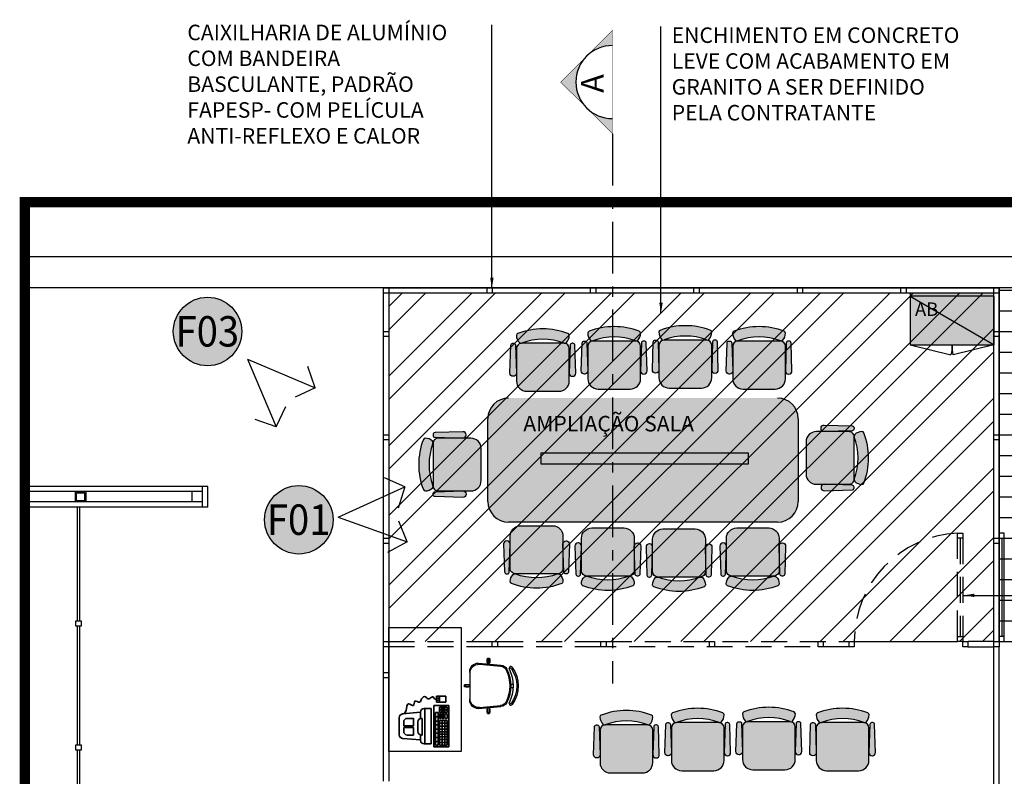
# Model space of a CAD drawing. Units: millimetres. Extents: x 334 to 446, y 98 to 171.
# Drawn here: x 334 to 343, y 102 to 110 of the extents above; entities that cross this region are included whole.
import ezdxf
from ezdxf.enums import TextEntityAlignment as Align

# ---------------------------------------------------------------- set-up
doc = ezdxf.new("R2010")
doc.units = ezdxf.units.MM
for name, pattern in [('CORTE', [1.625, 1, -0.25, 0.125, -0.25]), ('EIXO', [2, 1, -0.5, 0, -0.5]), ('HIDDEN', [0.375, 0.25, -0.125]), ('HIDDEN2', [0.1875, 0.125, -0.0625])]:
    doc.linetypes.add(name, pattern=pattern)
for name, color, linetype in [('A-auxil-001', 1, 'Continuous'), ('A-BASE', 1, 'Continuous'), ('A-chamadas', 1, 'Continuous'), ('A-demolir', 30, 'HIDDEN'), ('A-eixo', 96, 'EIXO'), ('A-esqua-001', 1, 'Continuous'), ('A-esqua-002', 2, 'Continuous'), ('A-est-hatch', 252, 'Continuous'), ('A-FOTOS', 150, 'Continuous'), ('A-MOVEIS', 20, 'Continuous'), ('A-PROJECAO', 1, 'HIDDEN2'), ('A-simb', 4, 'Continuous'), ('A-t-060', 1, 'Continuous'), ('A-t-080', 2, 'Continuous'), ('Esquadrias', 2, 'Continuous'), ('Lay-out', 8, 'Continuous'), ('Pisos', 8, 'Continuous'), ('ri_ar_contorno', 2, 'Continuous'), ('ri_ar_solido', 7, 'Continuous'), ('ri_ass_contorno', 2, 'Continuous'), ('ri_ass_solido', 7, 'Continuous')]:
    doc.layers.add(name, color=color, linetype=linetype)
doc.styles.add('Arial', font='ARIAL.TTF')
doc.styles.add('R001', font='ARIAL.TTF', dxfattribs={"oblique": 15})
doc.styles.add('ROMANS', font='romans.shx')
doc.dimstyles.new('COTAS', dxfattribs={"dimtxt": 0.2, "dimasz": 0.1, "dimexe": 0.1, "dimexo": 0.05, "dimgap": 0.03, "dimtad": 0, "dimzin": 0, "dimdsep": 46, "dimtxsty": 'Arial', "dimblk": 'ARCHTICK', "dimcen": 0.05, "dimclrd": 256, "dimclre": 256, "dimclrt": 256, "dimadec": 0, "dimazin": 0, "dimtfac": 1, "dimtofl": 0, "dimtmove": 0, "dimatfit": 3, "dimfxl": 0, "dimtolj": 1, "dimtzin": 0, "dimarcsym": 0})

# ---------------------------------------------------------------- blocks, each defined once
blk = doc.blocks.new('UF')
at = {"layer": 'ri_ar_solido'}
blk.add_hatch(color=0, dxfattribs=at).paths.add_polyline_path([(0, 0), (0.8100000000000005, 0), (0.8100000000000005, -0.5), (0, -0.5)])
h = blk.add_hatch(color=0, dxfattribs=at)
h.paths.add_polyline_path([(0.8094476547863003, -0.02999999999999958), (0, -0.4996795033945193), (0, -0.5), (0.8094476547862994, -0.5)])
h.paths.add_polyline_path([(0.8094476547863003, -0.02999999999999958), (0, -0.02999999999999936), (8.881784197001252e-16, -0.4996795033945193)])
at = {"layer": 'ri_ar_contorno', "color": 2}
for p, q in [((0.8094476547863003, -0.02999999999999936), (-0.0005523452137001783, -0.5)), ((-0.0001912592262085511, -0.500841835068265), (0.3930894198959063, -0.597564673267151)), ((0.8090865687988087, -0.500841835068265), (0.4158058896766939, -0.597564673267151))]:
    blk.add_line(p, q, dxfattribs=at)
for points in [[(0, 0), (0.8100000000000005, 0), (0.8100000000000005, -0.5), (0, -0.5)], [(-0.0005523452137001783, -0.02999999999999936), (0.8094476547863003, -0.02999999999999936), (0.8094476547863003, -0.5), (-0.0005523452137001783, -0.5)]]:
    blk.add_lwpolyline(points, close=True, dxfattribs=at)
for centre, start, end in [((-0.0005523452137001783, -0.5), 346.0796777130133, 1.272221872585407e-14), ((0.8094476547863003, -0.5), 180, 193.9203222869867)]:
    blk.add_arc(centre, 0.4055523452137005, start, end, dxfattribs=at)
blk = doc.blocks.new('O5B20N')
at = {"layer": 'ri_ass_solido'}
h = blk.add_hatch(color=0, dxfattribs=at)
h.paths.add_polyline_path([(0.4649999999999999, 0.2049999999999983, 0.4142135623731055), (0.4149999999999974, 0.2550000000000026), (0.1759370425712632, 0.2550000000000026, -0.01562118716308909), (0.1740629574287382, 0.2550000000000026), (0.1000000000000014, 0.2550000000000026, 0.4142135623730951), (0, 0.1550000000000011), (0, -0.1550000000000011, 0.4142135623731029), (0.1000000000000032, -0.2550000000000026), (0.1740629574286725, -0.2550000000000026, -0.01562118716415749), (0.1759370425713254, -0.2550000000000026), (0.4150000000000027, -0.2549999999999955, 0.4142135623730743), (0.4649999999999999, -0.2049999999999983)])
h.paths.add_polyline_path([(0.5589368238590477, 0.2428244742939718, 0.3170595444709252), (0.5397711278927115, 0.255625997049183, 0.1838899763113086), (0.4710705768581036, 0.2274745939503511, 0.3049325665060523), (0.4660642933710442, 0.2057240291210185, -0.1849278050989365), (0.4660642933710459, -0.2057240291210043, 0.3049325665060734), (0.4710705768581036, -0.2274745939503404, 0.1838899763112992), (0.5397711278927062, -0.2556259970491759, 0.3170595444710154), (0.5589368238590477, -0.2428244742939611, 0.1860255759012533)])
h.paths.add_polyline_path([(0.4456246950475524, -0.2634277391398783), (0.175937042571265, -0.254999999999999), (0.1740629574287293, -0.254999999999999, 0.4050929466724101), (0.1449999999999996, -0.2849853622826117), (0.1449999999999996, -0.288081072556686, 0.4233933810124941), (0.1759370425713289, -0.3180664348392952), (0.445624695047556, -0.3096386956994124, 0.4050929466717939), (0.4649999999999999, -0.2896484541776729), (0.4649999999999999, -0.2834179806616213, 0.405092946671796)])
h.paths.add_polyline_path([(0.4456246950475524, 0.3096386956994195), (0.1759370425713325, 0.3180664348393023, 0.42339338101253), (0.1449999999999996, 0.288081072556686), (0.1449999999999996, 0.2849853622826188, 0.40509294667248), (0.17406295742874, 0.2550000000000026), (0.1759370425713467, 0.254999999999999), (0.445624695047556, 0.2634277391398854, 0.4050929466717974), (0.4649999999999999, 0.2834179806616248), (0.4649999999999999, 0.2896484541776765, 0.4050929466717923)])
at = {"layer": 'ri_ass_contorno', "color": 2}
for points in [[(0.445624695047556, 0.2634277391398854), (0.1759370425713307, 0.2550000000000026, -0.4233933810125086), (0.1449999999999996, 0.2849853622826188), (0.1449999999999996, 0.288081072556686, -0.423393381012512), (0.1759370425713307, 0.3180664348393023), (0.445624695047556, 0.3096386956994195, -0.4050929466717939), (0.4649999999999999, 0.2896484541776729), (0.4649999999999999, 0.2834179806616248, -0.4050929466717974)], [(0.4149999999999991, 0.2550000000000026), (0.1000000000000014, 0.2550000000000026, 0.4142135623730951), (0, 0.1550000000000011), (0, -0.1550000000000011, 0.4142135623730977), (0.1000000000000014, -0.2550000000000026), (0.4149999999999991, -0.2549999999999955, 0.4142135623730951), (0.4649999999999999, -0.2049999999999983), (0.4649999999999999, 0.2049999999999983, 0.4142135623730951)], [(0.445624695047556, -0.2634277391398783), (0.1759370425713307, -0.2550000000000026, 0.4233933810125086), (0.1449999999999996, -0.2849853622826117), (0.1449999999999996, -0.288081072556686, 0.423393381012512), (0.1759370425713307, -0.3180664348392952), (0.445624695047556, -0.3096386956994124, 0.4050929466717939), (0.4649999999999999, -0.2896484541776729), (0.4649999999999999, -0.2834179806616248, 0.4050929466717974)]]:
    blk.add_lwpolyline(points, format="xyb", close=True, dxfattribs=at)
for centre, radius, start, end in [((0.4847415956513945, 0.2128765377388682), 0.0199999999999994, 133.121753058871, 200.9544370297904), ((-0.07114161346753356, 3.552713678800501e-15), 0.5752500000000359, 339.0455629702092, 20.95443702979128), ((0.5423987361276215, 0.1513096428064777), 0.1043494422003575, 91.44290926278804, 133.1217530588704), ((0.5402747450045045, 0.2356323388095163), 0.0199999999999989, 21.0760486521736, 91.44290926278997), ((-0.07114161346753356, 7.105427357601002e-15), 0.6752500000000343, 338.9239513478251, 21.0760486521745), ((0.4847415956513945, -0.2128765377388575), 0.02000000000000113, 159.0455629702096, 226.8782469411215), ((0.5423987361276215, -0.1513096428064706), 0.1043494422003575, 226.8782469411268, 268.5570907372099), ((0.5402747450045009, -0.2356323388095056), 0.02000000000000067, 268.5570907372102, 338.9239513478281)]:
    blk.add_arc(centre, radius, start, end, dxfattribs=at)
blk = doc.blocks.new('Micro 1')
at = {"lineweight": 35}
for p, q in [((0.01702823283199, -0.0621093318260933, 2500.323141035423), (0.062149421156505, -0.0621093318261501, 2500.323141035423)), ((0.0170282328321037, -0.1306689761788107, 2500.323141035423), (0.01702823283199, -0.0621093318260933, 2500.323141035423)), ((0.062149421156505, -0.0621093318261501, 2500.323141035423), (0.0621494211570166, -0.1306689761793223, 2500.323141035423)), ((0.0855626723696332, -0.0403359824721292), (0.0855626723708838, -0.1504959824717389)), ((0.3901226723699551, -0.0403359824694007), (0.0855626723696332, -0.0403359824721292)), ((0.0985226723698247, -0.0532959824720933), (0.0985226723698247, -0.1083759824721255)), ((0.137402672369717, -0.0532959824714112), (0.0985226723698247, -0.0532959824720933)), ((0.0985226723703932, -0.0687800917217487), (0.1374026723702855, -0.0687800917210098)), ((0.1188407449354258, -0.0532959824715249), (0.1188407449366764, -0.1083759824711592)), ((0.137402672369717, -0.0532959824714112), (0.1374026723701718, -0.1083759824718413)), ((0.1815795127289448, -0.0532959824706723), (0.1471226723698464, -0.0532959824712975)), ((0.1471226723698464, -0.0532959824712975), (0.1471226723699601, -0.0694959824714374)), ((0.1471226723699601, -0.0694959824714374), (0.1815795127291153, -0.0694959824707553)), ((0.1815795127289448, -0.0532959824706723), (0.1815795127291153, -0.0694959824707553)), ((0.196159512729082, -0.0532959824705586), (0.196159512729082, -0.1083759824705339)), ((0.377162672369991, -0.0532959824695922), (0.196159512729082, -0.0532959824705586)), ((0.3771626723701047, -0.0699962901325648), (0.1961595127291957, -0.0699962901334743)), ((0.2159286752482217, -0.1083759824704202), (0.2159286752469711, -0.0532959824707859)), ((0.2377662369340783, -0.1083759824702497), (0.2377662369340783, -0.0532959824702175)), ((0.2603317173446271, -0.1083759824709318), (0.2603317173442292, -0.0532959824705017)), ((0.2796215635011663, -0.1083759824707613), (0.2796215635007115, -0.0532959824703312)), ((0.2970916128505223, -0.1083759824706476), (0.2970916128501244, -0.0532959824702175)), ((0.3152895809229221, -0.1083759824696813), (0.3152895809229221, -0.0532959824696491)), ((0.3363992238882361, -0.1083759824695107), (0.3363992238870423, -0.0532959824698764)), ((0.3582367855749453, -0.1083759824701929), (0.3582367855745474, -0.0532959824697059)), ((0.3771626723712416, -0.1083759824691697), (0.377162672369991, -0.0532959824695922)), ((0.3901226723716604, -0.1504959824694083), (0.3901226723699551, -0.0403359824694007)), ((0.0621494211573008, -0.1085407837028924, 2500.323141035423), (0.0170282328319331, -0.1085407837036882, 2500.323141035423)), ((0.0621494211570166, -0.1306689761793223, 2500.323141035423), (0.0170282328321037, -0.1306689761788107, 2500.323141035423)), ((0.0319594869338289, -0.1085407837035746, 2500.323141035423), (0.0319594869339994, -0.130668976178697, 2500.323141035423)), ((0.0469093101309568, -0.1085407837034609, 2500.323141035423), (0.0469093101311842, -0.1306689761785833, 2500.323141035423)), ((0.09852267237045, -0.0811706425690773), (0.1374026723699444, -0.0811706425679404)), ((0.0985226723701658, -0.0932918336146145), (0.1374026723700012, -0.0932918336138755)), ((0.0985226723698247, -0.1083759824721255), (0.1374026723701718, -0.1083759824718413)), ((0.1374026723702286, -0.1180959824719139), (0.3771626723712984, -0.1180959824692422)), ((0.1374026723702286, -0.1180959824719139), (0.1374026723707971, -0.1375359824708084)), ((0.1374026723707971, -0.1375359824708084), (0.3771626723710142, -0.1375359824689895)), ((0.1471226723699601, -0.0759759824715047), (0.1815795127287174, -0.0759759824704247)), ((0.1471226723699601, -0.0759759824715047), (0.1471226723700738, -0.0889359824716394)), ((0.1471226723700738, -0.0889359824716394), (0.1815795127288311, -0.0889359824705025)), ((0.1471226723701307, -0.0954159824716499), (0.1815795127292858, -0.0954159824709677)), ((0.1471226723701307, -0.0954159824716499), (0.1471226723702443, -0.1083759824717845)), ((0.1471226723702443, -0.1083759824717845), (0.1815795127289448, -0.1083759824706476)), ((0.1686139582590158, -0.137535982470979), (0.1686139582589021, -0.1180959824708339)), ((0.1815795127287174, -0.0759759824704247), (0.1815795127288311, -0.0889359824705025)), ((0.1815795127292858, -0.0954159824709677), (0.1815795127289448, -0.1083759824706476)), ((0.3771626723706731, -0.0885821164023355), (0.1961595127289684, -0.0885821164040977)), ((0.196159512729082, -0.1083759824705339), (0.3771626723712416, -0.1083759824691697)), ((0.2013703007890513, -0.1375359824703537), (0.2013703007885397, -0.1180959824714591)), ((0.2286672528985036, -0.1375359824705242), (0.2286672528983331, -0.1180959824703791)), ((0.2603317173443997, -0.1375359824707516), (0.260331717344684, -0.1180959824710044)), ((0.2898124256225287, -0.1375359824696716), (0.2898124256219603, -0.118095982470777)), ((0.3203850119847402, -0.1375359824694442), (0.3203850119841718, -0.1180959824705496)), ((0.3498657202620166, -0.1375359824692168), (0.3498657202623008, -0.1180959824694696)), ((0.3771626723710142, -0.1375359824689895), (0.3771626723712984, -0.1180959824692422)), ((0.0855626723708838, -0.1504959824717389), (0.3901226723716604, -0.1504959824694083)), ((0.3674426723707711, -0.1699359824705766), (0.1082426723704088, -0.1699359824725661)), ((0.1082426723704088, -0.1699359824725661), (0.108242672370352, -0.2217759824725363)), ((0.3674426723707143, -0.2152959824705363), (0.1082426723702952, -0.2152959824724689)), ((0.3674426723707711, -0.2217759824706036), (0.3674426723707711, -0.1699359824705766)), ((0.1341626723703371, -0.2476959824721234), (0.1482712263460257, -0.3800435463226108)), ((0.1803489442198725, -0.2476959824717824), (0.1341626723703371, -0.2476959824721234)), ((0.1803489442197588, -0.2347359824717046), (0.1803489442198156, -0.241215982471715)), ((0.3026426723703253, -0.234735982471193), (0.1803489442197588, -0.2347359824717046)), ((0.2767226723703969, -0.2671359824716433), (0.2062689442198007, -0.2671359824713022)), ((0.3026426723703821, -0.2412159824712035), (0.3026426723703253, -0.234735982471193)), ((0.3415226723707292, -0.2476959824709866), (0.302642672370439, -0.2476959824712708)), ((0.3381083531686499, -0.2476959824714413), (0.3269528991229436, -0.379482242123288)), ((0.1803489442202704, -0.2999859911419662), (0.1801895445274226, -0.2995359824718093)), ((0.1803489442198156, -0.2995359824718093), (0.1803489442202135, -0.3448959824721669)), ((0.2346545719074129, -0.2995359824713546), (0.1803489442198156, -0.2995359824718093)), ((0.2346545719074129, -0.2995359824713546), (0.2346545719087771, -0.3708159824711288)), ((0.2475983066244112, -0.2995359824712977), (0.247598306624127, -0.3708159824710151)), ((0.3026426723716327, -0.299535982470843), (0.2475983066244112, -0.2995359824712977)), ((0.3026426723715758, -0.3448959824708027), (0.3026426723716327, -0.299535982470843)), ((0.1740451917543169, -0.4032159824718065), (0.3011252653032557, -0.4032159824716928)), ((0.2062689442205965, -0.370815982472152), (0.2346545719087771, -0.3708159824711288)), ((0.247598306624127, -0.3708159824710151), (0.276722672371136, -0.3708159824707877))]:
    blk.add_line(p, q, dxfattribs=at)
for centre, start, end in [((0.1341626723705644, -0.2217759824731615), 180.0000000004331, 270.0000000004331), ((0.206268944220426, -0.2412159824719424), 180.0000000004331, 270.0000000004331), ((0.2767226723701697, -0.2412159824714308), 270.0000000004331, 4.331661e-10), ((0.3415226723718092, -0.221775982471172), 270.0000000004331, 4.331661e-10), ((0.2062689442212218, -0.3448959824719395), 180.0000000004331, 270.0000000004331), ((0.2767226723709655, -0.3448959824714279), 270.0000000004331, 4.331661e-10), ((0.1740451917549421, -0.3772959824724467), 186.0848813667277, 270.0000000004331), ((0.3011252653030851, -0.3772959824714803), 270.0000000004331, 355.1615564843451)]:
    blk.add_arc(centre, 0.025920000000001, start, end, dxfattribs=at)
blk.add_open_spline([(0.1473282527068136, -0.3711978301606109, 2500.323141035423), (0.1401623741314211, -0.3643582037028636, 2500.323141035423), (0.1232021818821067, -0.3448458616558128, 2500.323141035423), (0.0485387690419543, -0.3508015485045917, 2500.323141035423), (0.1085833795484064, -0.2904192646764159, 2500.323141035423), (0.0349492098557107, -0.2989116775116827, 2500.323141035423), (0.0759640593728364, -0.2481961519980018, 2500.323141035423), (0.0328540352036839, -0.2442995852837271, 2500.323141035423), (0.0122653269373245, -0.2110768254492541, 2500.323141035423), (0.04267803638765599, -0.1967776347196377, 2500.323141035423), (0.0329851048081764, -0.174490377664938, 2500.323141035423), (0.0145633573351916, -0.1540271569663787, 2500.323141035423), (0.0406669711977088, -0.1478380976436711, 2500.323141035423), (0.0399122143857085, -0.1358188229085613, 2500.323141035423), (0.0395888269945886, -0.1306689761790949, 2500.323141035423)], degree=3, knots=[0.5035843201780799, 0.5035843201780799, 0.5035843201780799, 0.5035843201780799, 0.5485863405982946, 0.6322836139234616, 0.6902865800598065, 0.744064581781069, 0.7990571359872228, 0.8426815586252224, 0.8933659663014037, 0.9252338983244062, 0.9597655486452452, 0.9903105930833817, 1.019375417020335, 1.041164623977538, 1.041164623977538, 1.041164623977538, 1.041164623977538], dxfattribs=at)
blk = doc.blocks.new('cadeira')
at = {"layer": 'Lay-out'}
for p, q in [((-0.0835861351031042, 0.219208120367405), (-0.3022812122957035, 0.1996083462218294)), ((-0.0935861351030951, 0.2087493400913516), (-0.2982313537320138, 0.1897653542181743)), ((-0.1914976751422088, 0.217124796348692), (-0.1914976751422088, 0.2671247963486891)), ((-0.1714976751422057, 0.2671247963486891), (-0.1914976751422088, 0.2671247963486891)), ((-0.1867188561536963, 0.217124796348692), (-0.1914976751422017, 0.217124796348692)), ((-0.1714976751421986, 0.217124796348692), (-0.1762764941307111, 0.217124796348692)), ((-0.1714976751422057, 0.217124796348692), (-0.1714976751422057, 0.2671247963486891)), ((1.42e-14, 0.1392885380673761), (-1.42e-14, -0.1392885380673761)), ((-0.3960689858024579, 0.0175000000000836), (-0.4195769548064164, 0.0175000000000907)), ((0, 0.009999999999998002), (0.0499999999999972, 0.009999999999998002)), ((0.0499999999999972, -0.0100000000000016), (0.0499999999999972, 0.009999999999998002)), ((-0.3960689858024579, -0.0174999999998846), (-0.4195769548064164, -0.0174999999998775)), ((0, -0.0100000000000016), (0.0499999999999972, -0.0100000000000016)), ((-0.09358613510315199, -0.2087493400913374), (-0.2982313537320564, -0.1897653542181032)), ((-0.0835861351031611, -0.2192081203673908), (-0.3022812122957461, -0.1996083462216447)), ((-0.1914976751422088, -0.217124796348692), (-0.1914976751422088, -0.2671247963486891)), ((-0.1867188561536963, -0.217124796348692), (-0.1914976751422017, -0.217124796348692)), ((-0.1714976751422057, -0.2671247963486891), (-0.1914976751422088, -0.2671247963486891)), ((-0.1714976751421986, -0.217124796348692), (-0.1762764941307111, -0.217124796348692)), ((-0.1714976751422057, -0.217124796348692), (-0.1714976751422057, -0.2671247963486891))]:
    blk.add_line(p, q, dxfattribs=at)
for points in [[(-0.1867188561536963, 0.2099652143744635), (-0.1867188561536963, 0.2609333210063269), (-0.1762764941307111, 0.2609333210063269), (-0.1762764941307111, 0.2109010742018746)], [(-0.1867188561536963, -0.2099652143744635), (-0.1867188561536963, -0.2609333210063269), (-0.1762764941307111, -0.2609333210063269), (-0.1762764941307111, -0.2109010742018746)]]:
    blk.add_lwpolyline(points, dxfattribs=at)
blk.add_lwpolyline([(0, 0.0052211810114926), (0.043808524657635, 0.0052211810114926), (0.043808524657635, -0.0052211810114926), (0, -0.0052211810114926)], close=True, dxfattribs=at)
for centre, radius, start, end in [((-0.296032753094309, 0.1298877842792265), 0.0699999999999363, 95.12124988308594, 153.6047054067702), ((-0.1172138973989831, 0.2421247963486834), 0.0783778006568521, 161.3994825769497, 198.6005174230403), ((-0.2457814528854385, 0.2421247963486834), 0.0783778006568521, 341.3994825769596, 18.60051742305028), ((-0.0885536269931748, 0.1201850227511514), 0.0887071837216257, 5.592491707418931, 93.25223232000755), ((-0.079999999999913, 0.1392885380674116), 0.0799999999999273, 359.9999999999936, 92.56924102014534), ((-0.1647727272725206, 4.97e-14), 0.3052272727269948, 144.1237890922162, 215.8762109077709), ((-0.1647727272725206, 4.97e-14), 0.2902272727270088, 144.1441604759796, 215.8558395240073), ((-0.1647727272725206, 4.97e-14), 0.2902272727270088, 144.1441604759796, 215.8558395240073), ((-0.0578295130163724, 9.24e-14), 0.3621704869832525, 153.2374419986613, 206.7625580013259), ((-0.0578295130163724, 9.24e-14), 0.3621704869832525, 153.2374419986613, 206.7625580013259), ((-0.389999999999624, 0.1624999999999801), 0.0274999999999753, 115.1454630054498, 143.4571270456175), ((-0.3961241391382728, 0.1818956134817), 0.0078202787589672, 299.8108774308425, 135.325539642753), ((-0.3899999999995103, 0.1624999999999233), 0.0125000000000775, 115.1454630056778, 143.1301023544617), ((-0.389999999999624, 0.1624999999999801), 0.0124999999999891, 115.1454630054498, 143.1301023540851), ((-0.0343215440124141, 3.55e-14), 0.3621704869831992, 153.6047054067702, 206.3952945932172), ((-0.3910622945972832, 0.1647630798014319), 0.0099999999999606, 350.329447507477, 115.1454630054498), ((-0.3910622945972832, 0.1647630798014319), 0.0099999999999606, 350.329447507477, 115.1454630054498), ((-0.0254047281833323, 2.84e-14), 0.3621704869831992, 155.7360863459941, 204.2639136539928), ((-0.2917655399428298, 0.1200646135332093), 0.0699999999999363, 95.29989532984143, 155.7360863459941), ((0.0249999999999915, -0.0642837777432277), 0.0783778006568521, 71.39948257694992, 108.6005174230402), ((0.0249999999999915, 0.0642837777432277), 0.0783778006568521, 251.3994825769598, 288.6005174230501), ((-0.3899999999996666, -0.1624999999997243), 0.0274999999999753, 216.5428729543694, 244.8545369945372), ((-0.3961241391383154, -0.1818956134815579), 0.0078202787589672, 224.6744603572347, 60.18912256914432), ((-0.3899999999997803, -0.1624999999997243), 0.0124999999999318, 216.8698976463581, 244.854536995142), ((-0.3899999999997803, -0.1624999999997243), 0.0124999999999318, 216.8698976463581, 244.854536995142), ((-0.3910622945973259, -0.1647630798011761), 0.0099999999999867, 244.8545369945372, 9.670552492510232), ((-0.3910622945973259, -0.1647630798011761), 0.0099999999999867, 244.8545369945372, 9.670552492510232), ((-0.2960327530943374, -0.1298877842789849), 0.0699999999999363, 206.3952945932172, 264.8787501169014), ((-0.2917655399428582, -0.1200646135330814), 0.0699999999999363, 204.2639136539928, 264.7001046701455), ((-0.0885536269932033, -0.1201850227509666), 0.0887071837216258, 266.7477676799795, 354.407508292568), ((-0.0799999999999415, -0.1392885380673405), 0.0799999999999273, 267.4307589798416, 359.9999999999936), ((-0.1172138973989831, -0.2421247963486834), 0.0783778006568521, 161.3994825769596, 198.6005174230503), ((-0.2457814528854385, -0.2421247963486834), 0.0783778006568521, 341.3994825769498, 18.60051742304037)]:
    blk.add_arc(centre, radius, start, end, dxfattribs=at)
blk = doc.blocks.new('_ArchTick')
at = {"color": 0, "linetype": 'ByBlock', "const_width": 0.15}
blk.add_lwpolyline([(-0.5, -0.5), (0.5, 0.5)], dxfattribs=at)
blk = doc.blocks.new('SIMB-VISTA')
at = {"layer": 'A-simb'}
h = blk.add_hatch(color=253, dxfattribs=at)
h.paths.add_polyline_path([(-159.0464836287674, 565.2150171247747), (-159.2964836286932, 564.9650171249176, -0.4142135622476549), (-158.7964836288033, 564.9650171248907)])
h.paths.add_polyline_path([(-158.6929302381764, 564.7150171249234), (-158.5464836287561, 564.7150171249234), (-158.7964836288418, 564.9650171249291, -0.1989121328228856), (-158.6929302381766, 564.7150174440491)])
h.paths.add_polyline_path([(-159.5464836287561, 564.7150171249234), (-159.4000370193586, 564.7150171249234, -0.1989123673987476), (-159.2964836286931, 564.9650171249176)])
at = {"layer": 'A-simb', "color": 4, "const_width": 0.004557531069089629}
blk.add_lwpolyline([(-159.5464836287561, 564.7150171249234), (-158.5464836287561, 564.7150171249234), (-159.0464836287674, 565.2150171247747)], close=True, dxfattribs=at)
at = {"layer": 'A-simb', "color": 2}
blk.add_arc((-159.0464836287675, 564.7150171249234), 0.3535533905911237, 0, 180, dxfattribs=at)
at = {"layer": 'A-simb', "color": 4, "style": 'R001', "flags": 8}
blk.add_attdef('1', text='', height=0.2191120706293091, dxfattribs=at).set_placement((-159.0602655435646, 564.8802608530455), align=Align.MIDDLE)
blk = doc.blocks.new('A$C18E9032E')
at = {"layer": 'A-FOTOS'}
h = blk.add_hatch(color=253, dxfattribs=at)
edge = h.paths.add_edge_path()
edge.add_arc((0, 0), 3.675374999998455, 0.007583857035533879, 360.0075838570356)
blk.add_circle((0, 0), 3.675374999998455, dxfattribs=at)
at = {"layer": 'A-FOTOS', "style": 'Arial', "width": 1.169389027897381}
blk.add_attdef('C1', text='', height=3.266999999998644, rotation=0.0075838531250788, dxfattribs=at).set_placement((-3.433518958685454, -1.618766302242875), (3.388985328027047, -1.617863253690302), align=Align.FIT)

msp = doc.modelspace()

# ---------------------------------------------------------------- hatches: boundary and pattern name
at = {"layer": 'A-BASE'}
h = msp.add_hatch(dxfattribs=at)
h.set_pattern_fill('ANSI32', color=253, scale=0.05, style=0)
h.set_pattern_definition([(45, (0, 0), (-0.3367596045400933, 0.3367596045400933), []), (45, (0.2245065000000001, 0), (-0.3367596045400933, 0.3367596045400933), [])])
h.paths.add_polyline_path([(343.1586864944625, 107.0952639476177), (337.3086864944626, 107.0952639476177), (337.3086864944626, 103.7252639476177), (343.1586864944625, 103.7252639476176)])
at = {"layer": 'A-est-hatch'}
h = msp.add_hatch(dxfattribs=at)
h.set_pattern_fill('_USER', color=256, scale=0.2, style=0, double=1, pattern_type=0)
h.set_pattern_definition([(0, (343.2086864944627, 103.7252639476177), (0, 0.2), []), (90, (343.2086864944627, 103.7252639476177), (-0.2, 1.224606353822377e-17), [])])
h.paths.add_polyline_path([(346.3852423808285, 107.1452639476176), (343.2086864944627, 107.1452639476176), (343.2086864944627, 103.7252639476177), (346.3852423808285, 103.7252639476177)])
at = {"layer": 'A-MOVEIS'}
msp.add_hatch(color=9, dxfattribs=at).paths.add_polyline_path([(341.0665651384348, 106.0805971985022), (338.4665651384348, 106.0805971985022, 0.4142135623730951), (338.2665651384348, 105.8805971985022), (338.2665651384348, 105.0805971985022, 0.4142135623730951), (338.4665651384348, 104.8805971985022), (341.0665651384348, 104.8805971985022, 0.4142135623730951), (341.2665651384348, 105.0805971985022), (341.2665651384348, 105.8805971985022, 0.4142135623730951)])
at = {"layer": 'A-MOVEIS', "lineweight": -3}
msp.add_hatch(color=153, dxfattribs=at).paths.add_polyline_path([(338.7830813157084, 105.5495476526461), (340.7830813157084, 105.5495476526461), (340.7830813157084, 105.4395476526461), (338.7830813157084, 105.4395476526461)])

# ---------------------------------------------------------------- linework, layer by layer
at = {"layer": 'A-auxil-001', "color": 251}
for p, q in [((346.3852423808285, 107.4452639476176), (333.7908035399132, 107.4452639476176)), ((346.3852423808285, 107.1452639476176), (333.7908035399132, 107.1452639476176))]:
    msp.add_line(p, q, dxfattribs=at)
at = {"layer": 'A-demolir'}
for p, q in [((342.8074043959984, 103.7752639476176), (342.8074043959984, 104.7252639476176)), ((342.8324043959984, 104.7252639476176), (342.8324043959984, 103.7752639476176)), ((342.8574043959983, 104.7252639476176), (342.8574043959983, 103.7752639476176)), ((337.3086864944626, 103.7252639476177), (338.3086864944626, 103.7252639476177)), ((338.3086864944626, 103.6752639476177), (337.3086864944626, 103.6752639476177)), ((338.3586864944626, 103.7252639476177), (339.3586864944626, 103.7252639476177)), ((339.3586864944626, 103.6752639476177), (338.3586864944626, 103.6752639476177)), ((339.4086864944626, 103.7252639476177), (341.7574043959983, 103.7252639476177)), ((341.7574043959983, 103.6752639476177), (339.4086864944626, 103.6752639476177)), ((343.1586864944626, 103.7252639476177), (342.9074043959984, 103.7252639476177)), ((342.9074043959984, 103.6752639476177), (343.1586864944626, 103.6752639476177))]:
    msp.add_line(p, q, dxfattribs=at)
for points in [[(342.8574043959985, 104.7752639476176), (342.8574043959985, 104.7252639476176), (342.8074043959984, 104.7252639476176), (342.8074043959984, 104.7752639476176)], [(342.8574043959983, 103.7752639476176), (342.8574043959983, 103.7252639476177), (342.8074043959984, 103.7252639476177), (342.8074043959984, 103.7752639476176)], [(338.3086864944626, 103.6752639476177), (338.3086864944626, 103.7252639476177), (338.3586864944626, 103.7252639476177), (338.3586864944626, 103.6752639476177)], [(339.3586864944626, 103.6752639476177), (339.3586864944626, 103.7252639476177), (339.4086864944626, 103.7252639476177), (339.4086864944626, 103.6752639476177)], [(340.4086864944626, 103.6752639476177), (340.4086864944626, 103.7252639476177), (340.4586864944625, 103.7252639476177), (340.4586864944625, 103.6752639476177)], [(341.4586864944625, 103.6752639476177), (341.4586864944625, 103.7252639476177), (341.5086864944625, 103.7252639476177), (341.5086864944625, 103.6752639476177)], [(341.7574043959983, 103.6752639476177), (341.7574043959983, 103.7252639476177), (341.8074043959984, 103.7252639476177), (341.8074043959984, 103.6752639476177)], [(342.8574043959983, 103.6752639476177), (342.8574043959983, 103.7252639476177), (342.9074043959984, 103.7252639476177), (342.9074043959984, 103.6752639476177)]]:
    msp.add_lwpolyline(points, close=True, dxfattribs=at)
msp.add_arc((342.8574043959983, 103.7252639476177), 1.04999999999999, 92.72940263677808, 180, dxfattribs=at)
at = {"layer": 'A-esqua-001', "linetype": 'ByBlock'}
for p, q in [((337.2586864944626, 103.7252639476177), (337.2586864944626, 107.1452639476176)), ((337.2586864944626, 103.7252639476177), (337.2586864944626, 107.1452639476176)), ((337.2586864944626, 107.1452639476177), (343.2086864944626, 107.1452639476176)), ((337.3086864944626, 107.0952639476177), (337.3086864944626, 103.7252639476177)), ((337.3086864944626, 107.0952639476177), (337.3086864944626, 103.7252639476177)), ((343.1586864944625, 107.0952639476177), (337.3086864944626, 107.0952639476177)), ((343.1586864944626, 103.7252639476177), (343.1586864944625, 107.0952639476177)), ((343.2086864944627, 103.7252639476177), (343.2086864944626, 107.1452639476176)), ((335.5586864944626, 105.2252639476177), (333.7908035399132, 105.2252639476177)), ((335.4086864944626, 105.1752639476177), (333.7908035399132, 105.1752639476177)), ((335.5086864944626, 105.1752639476177), (335.5086864944626, 105.2252639476177)), ((335.5586864944626, 105.0252639476177), (335.5586864944626, 105.2252639476177)), ((335.4086864944626, 105.0752639476177), (333.7908035399132, 105.0752639476177)), ((335.5586864944626, 105.0252639476177), (333.7908035399132, 105.0252639476177)), ((334.3211864944626, 105.0252639476177), (334.2961864944625, 105.0252639476177)), ((334.2961864944625, 105.0252639476177), (334.2961864944625, 103.9252639476177)), ((334.3211864944626, 103.9252639476177), (334.3211864944626, 105.0252639476177)), ((335.5086864944626, 105.0252639476177), (335.5086864944626, 105.0752639476177)), ((343.2086864944627, 104.7252639476176), (343.2086864944627, 103.7752639476176)), ((343.2586864944626, 103.7752639476176), (343.2586864944626, 104.7252639476176)), ((334.2961864944625, 103.8752639476177), (334.2961864944625, 102.7252639476177)), ((334.3211864944626, 102.7252639476177), (334.3211864944626, 103.8752639476177)), ((337.2586864944626, 103.4252639476177), (337.2586864944626, 103.6752639476177)), ((337.3086864944626, 103.6752639476177), (337.3086864944626, 103.4252639476177)), ((343.1586864944626, 100.4375466283473), (343.1586864944626, 103.6752639476177)), ((343.2086864944627, 100.4375466283473), (343.2086864944627, 103.6752639476177)), ((337.2586864944626, 102.3752639476176), (337.2586864944626, 103.3752639476176)), ((337.3086864944626, 103.3752639476176), (337.3086864944626, 102.3752639476176)), ((334.2961864944625, 102.6752639476177), (334.2961864944625, 102.1804841358004)), ((334.3211864944626, 102.1804841358004), (334.3211864944626, 102.6752639476177))]:
    msp.add_line(p, q, dxfattribs=at)
at = {"layer": 'A-esqua-002'}
for p, q in [((335.5086864944626, 105.1752639476177), (335.4086864944626, 105.1752639476177)), ((335.4086864944626, 105.0752639476177), (335.4086864944626, 105.1752639476177)), ((335.5086864944626, 105.0752639476177), (335.5086864944626, 105.1752639476177)), ((335.5086864944626, 105.0752639476177), (335.4086864944626, 105.0752639476177)), ((343.2336864944626, 104.7252639476176), (343.2336864944626, 103.7752639476176))]:
    msp.add_line(p, q, dxfattribs=at)
for points in [[(337.2586864944626, 107.0952639476176), (337.2586864944626, 107.1452639476176), (337.3086864944627, 107.1452639476176), (337.3086864944627, 107.0952639476176)], [(338.2586864944626, 107.0952639476176), (338.2586864944626, 107.1452639476176), (338.3086864944627, 107.1452639476176), (338.3086864944627, 107.0952639476176)], [(339.2586864944626, 107.0952639476175), (339.2586864944626, 107.1452639476175), (339.3086864944627, 107.1452639476175), (339.3086864944627, 107.0952639476175)], [(340.2586864944626, 107.0952639476176), (340.2586864944626, 107.1452639476176), (340.3086864944627, 107.1452639476176), (340.3086864944627, 107.0952639476176)], [(341.2586864944626, 107.0952639476175), (341.2586864944626, 107.1452639476175), (341.3086864944627, 107.1452639476175), (341.3086864944627, 107.0952639476175)], [(342.2586864944626, 107.0952639476174), (342.2586864944626, 107.1452639476174), (342.3086864944627, 107.1452639476174), (342.3086864944627, 107.0952639476174)], [(343.1586864944626, 107.0952639476176), (343.1586864944626, 107.1452639476176), (343.2086864944627, 107.1452639476176), (343.2086864944627, 107.0952639476176)], [(337.2586864944626, 106.6752639476177), (337.2586864944626, 106.7252639476177), (337.3086864944626, 106.7252639476177), (337.3086864944626, 106.6752639476177)], [(343.1586864944626, 106.6752639476177), (343.1586864944626, 106.7252639476177), (343.2086864944627, 106.7252639476177), (343.2086864944627, 106.6752639476177)], [(337.2586864944626, 105.6752639476177), (337.2586864944626, 105.7252639476177), (337.3086864944626, 105.7252639476177), (337.3086864944626, 105.6752639476177)], [(343.1586864944626, 105.6752639476177), (343.1586864944626, 105.7252639476177), (343.2086864944627, 105.7252639476177), (343.2086864944627, 105.6752639476177)], [(334.3786864944625, 105.0752639476177), (334.2786864944626, 105.0752639476177), (334.2786864944626, 105.1752639476177), (334.3786864944625, 105.1752639476177)], [(334.3686864944625, 105.0852639476176), (334.2886864944626, 105.0852639476176), (334.2886864944626, 105.1652639476177), (334.3686864944625, 105.1652639476177)], [(337.2586864944626, 104.6752639476177), (337.2586864944626, 104.7252639476177), (337.3086864944626, 104.7252639476177), (337.3086864944626, 104.6752639476177)], [(343.1586864944626, 104.6752639476177), (343.1586864944626, 104.7252639476177), (343.2086864944627, 104.7252639476177), (343.2086864944627, 104.6752639476177)], [(334.3336864944625, 103.8752639476177), (334.2836864944626, 103.8752639476177), (334.2836864944626, 103.9252639476177), (334.3336864944625, 103.9252639476177)], [(343.2086864944627, 103.7752639476176), (343.2086864944627, 103.7252639476177), (343.2586864944626, 103.7252639476177), (343.2586864944626, 103.7752639476176)], [(337.2586864944626, 103.6752639476177), (337.2586864944626, 103.7252639476177), (337.3086864944626, 103.7252639476177), (337.3086864944626, 103.6752639476177)], [(343.1586864944626, 103.6752639476177), (343.1586864944626, 103.7252639476177), (343.2086864944627, 103.7252639476177), (343.2086864944627, 103.6752639476177)], [(337.2586864944626, 103.3752639476176), (337.2586864944626, 103.4252639476177), (337.3086864944626, 103.4252639476177), (337.3086864944626, 103.3752639476176)], [(334.3336864944625, 102.6752639476177), (334.2836864944626, 102.6752639476177), (334.2836864944626, 102.7252639476177), (334.3336864944625, 102.7252639476177)]]:
    msp.add_lwpolyline(points, close=True, dxfattribs=at)
at = {"layer": 'A-est-hatch'}
msp.add_lwpolyline([(343.2086864944627, 103.7252639476177), (346.3852423808285, 103.7252639476177), (346.3852423808285, 107.1452639476176), (343.2086864944627, 107.1452639476176)], close=True, dxfattribs=at)
at = {"layer": 'A-FOTOS'}
for points in [[(335.9437865252316, 106.4554516287713), (336.5978045996638, 106.1809668657606), (336.4023091096628, 106.0881343331144)], [(335.9437865252316, 106.4554516287713), (336.5978045996639, 106.1809668657606), (336.5271163518958, 106.3855140176736)], [(335.9437865252316, 106.4554516287713), (336.2213265605652, 105.8027242311572), (336.0164510975866, 105.8724552170787)], [(335.9437865252316, 106.4554516287713), (336.2213265605652, 105.8027242311572), (336.3132439160025, 105.998651680734)], [(336.8188831076129, 104.9298366176255), (337.4653888514773, 105.2215759704037), (337.2674993112544, 105.3091893004318)], [(336.8188831076129, 104.9298366176255), (337.4653888514772, 105.2215759704037), (337.4001521538811, 105.0152254457739)], [(336.8188831076129, 104.9298366176255), (337.4857710642647, 104.688295772049), (337.2951463100047, 104.5858332482096)], [(336.8188831076129, 104.9298366176255), (337.4857710642648, 104.6882957720491), (337.4049740705419, 104.8890648222874)]]:
    msp.add_lwpolyline(points, dxfattribs=at)
at = {"layer": 'A-MOVEIS', "color": 160}
for p, q in [((338.2665651384348, 105.0805971985022), (338.2665651384348, 105.8805971985022)), ((341.2665651384348, 105.8805971985022), (341.2665651384348, 105.0805971985022)), ((341.0665651384348, 104.8805971985022), (338.4665651384348, 104.8805971985022))]:
    msp.add_line(p, q, dxfattribs=at)
at = {"layer": 'A-MOVEIS', "color": 160, "lineweight": -3}
for p, q in [((338.7830813157084, 105.5495476526461), (340.7830813157084, 105.5495476526461)), ((338.7830813157084, 105.4395476526461), (338.7830813157084, 105.5495476526461)), ((340.7830813157084, 105.5495476526461), (340.7830813157084, 105.4395476526461)), ((340.7830813157084, 105.4395476526461), (338.7830813157084, 105.4395476526461))]:
    msp.add_line(p, q, dxfattribs=at)
at = {"layer": 'A-MOVEIS'}
msp.add_lwpolyline([(337.3086864944626, 103.8619773110606), (338.0086864944626, 103.8619773110606), (338.0086864944626, 102.6619773110607), (337.3086864944626, 102.6619773110607)], close=True, dxfattribs=at)
at = {"layer": 'A-MOVEIS', "color": 160}
for centre, start, end in [((338.4665651384348, 105.8805971985022), 90, 180), ((341.0665651384348, 105.8805971985022), 0, 90), ((338.4665651384348, 105.0805971985022), 180, 270), ((341.0665651384348, 105.0805971985022), 270, 0)]:
    msp.add_arc(centre, 0.2, start, end, dxfattribs=at)
at = {"layer": 'A-PROJECAO', "color": 10, "ltscale": 5, "const_width": 0.1}
msp.add_lwpolyline([(333.7908035399132, 107.9752153322984), (346.3852423808285, 107.9752153322984), (346.3852423808285, 97.81725153093839), (333.7908035399132, 97.81725153093839)], close=True, dxfattribs=at)
at = {"layer": 'A-simb', "linetype": 'CORTE', "ltscale": 0.5}
msp.add_line((339.4706185668567, 108.635753196465), (339.4706185668567, 103.3206276961933), dxfattribs=at)
at = {"layer": 'Esquadrias', "linetype": 'ByBlock'}
msp.add_lwpolyline([(343.2086864944625, 104.7752639476176), (343.2086864944625, 104.7252639476176), (343.2586864944626, 104.7252639476176), (343.2586864944626, 104.7752639476176)], close=True, dxfattribs=at)
at = {"layer": 'Pisos'}
msp.add_lwpolyline([(341.8074043959984, 103.7252639476177), (342.8074043959984, 103.7252639476177)], dxfattribs=at)

# ---------------------------------------------------------------- block references
at = {"layer": 'A-eixo'}
ref = msp.add_blockref('SIMB-VISTA', (904.1856356917801, 268.1833787600599), dxfattribs=dict(at, rotation=90))
ref.add_attrib('1', 'A', dxfattribs={"layer": 'A-simb', "color": 4, "height": 0.2191120706293091, "rotation": 90, "style": 'R001'}).set_placement((339.3053748387346, 109.1231132164954), align=Align.MIDDLE)
at = {"layer": 'A-FOTOS'}
ref = msp.add_blockref('A$C18E9032E', (335.5567565424129, 106.7242349258889), dxfattribs=dict(at, xscale=0.09000000000000001, yscale=0.09000000000000001, zscale=0.09000000000000001))
ref.add_attrib('C1', 'F03', dxfattribs={"height": 0.2940299995304434, "rotation": 0.007583845301180198, "style": 'Arial', "width": 0.8675150121775175}).set_placement((335.2477398362392, 106.5785459593267), (335.8617652216525, 106.5786272336125), align=Align.FIT)
ref = msp.add_blockref('A$C18E9032E', (336.4391609841611, 104.9029454407053), dxfattribs=dict(at, xscale=0.09000000000000001, yscale=0.09000000000000001, zscale=0.09000000000000001))
ref.add_attrib('C1', 'F01', dxfattribs={"height": 0.2940299995304434, "rotation": 0.007583845301180198, "style": 'Arial', "width": 0.8675150121775175}).set_placement((336.1301442779874, 104.757256474143), (336.7441696634007, 104.7573377484289), align=Align.FIT)
at = {"layer": 'A-MOVEIS', "color": 253, "xscale": -1}
msp.add_blockref('UF', (343.1586864944625, 107.0952639476176), dxfattribs=at)
at = {"layer": 'A-MOVEIS', "color": 160}
for p, rotation in [((340.1752897775944, 106.1764670585827), 89.99999999999919), ((338.7981605207581, 106.1456532483107), 89.99999999999919), ((339.4875839601976, 106.167163696561), 89.99999999999919), ((340.8879745003085, 106.167163696561), 89.99999999999919), ((338.2018617738829, 105.4373061469012), 179.9999999999992), ((340.295310911849, 102.4759544043355), 89.99999999999919), ((340.9830167292458, 102.4852577663572), 89.99999999999919), ((341.69570145196, 102.4759544043355), 89.99999999999919), ((339.6058874724096, 102.4544439560852), 89.99999999999919)]:
    msp.add_blockref('O5B20N', p, dxfattribs=dict(at, rotation=rotation))
msp.add_blockref('O5B20N', (341.3420744960561, 105.5010266749816), dxfattribs=at)
at = {"layer": 'A-MOVEIS', "color": 160, "xscale": -1, "rotation": 90.0000000000008}
for p in [(338.7370971729156, 104.8452699846342), (339.426520612355, 104.8237595363837), (340.1142264297518, 104.8144561743621), (340.8269111524658, 104.8237595363837)]:
    msp.add_blockref('O5B20N', p, dxfattribs=at)
at = {"layer": 'A-MOVEIS', "xscale": -1}
msp.add_blockref('cadeira', (338.0907738662131, 103.2969284971452), dxfattribs=at)
at = {"layer": 'A-MOVEIS', "xscale": 1.319999999999993, "yscale": 1.319999999999993, "zscale": 1.32, "rotation": 270}
msp.add_blockref('Micro 1', (337.9423737079971, 103.2207045406478), dxfattribs=at)

# ---------------------------------------------------------------- texts
at = {"layer": 'A-MOVEIS', "color": 160, "style": 'Arial'}
msp.add_text('AB', height=0.13, dxfattribs=at).set_placement((342.3954673840566, 106.8752639476176))
at = {"layer": 'A-t-060', "char_height": 0.15, "width": 2.864296740303862, "attachment_point": 1, "style": 'ROMANS'}
for s, insert in [('CAIXILHARIA DE ALUMÍNIO COM BANDEIRA BASCULANTE, PADRÃO FAPESP- COM PELÍCULA ANTI-REFLEXO E CALOR', (335.3613183860275, 109.6916374237261)), ('ENCHIMENTO EM CONCRETO LEVE COM ACABAMENTO EM GRANITO A SER DEFINIDO PELA CONTRATANTE', (340.0436734173502, 109.6652730851321))]:
    msp.add_mtext(s, dxfattribs=dict(at, insert=insert))
at = {"layer": 'A-t-080', "insert": (338.4720009682121, 105.9076720448692), "char_height": 0.15, "width": 2.746297622242196, "attachment_point": 1, "style": 'ROMANS'}
msp.add_mtext('{\\W2.98766; }AMPLIAÇÃO SALA', dxfattribs=at)

# ---------------------------------------------------------------- leaders
at = {"layer": 'A-chamadas'}
for points in [[(338.30532720549, 107.1452639476177), (338.30532720549, 109.6916374237263)], [(339.9400388275612, 106.9023924858166, -3300.426546166882), (339.9400388275612, 109.6750565384906, -3300.426546166882)], [(342.8689118685902, 104.1721962253784), (346.7767958174952, 104.1721962253783), (349.6462316911463, 104.1721962253783)]]:
    msp.add_leader(points, dimstyle='COTAS', override={"dimgap": 0.03, "dimtad": 0}, dxfattribs=at)

doc.saveas('drawing.dxf')
